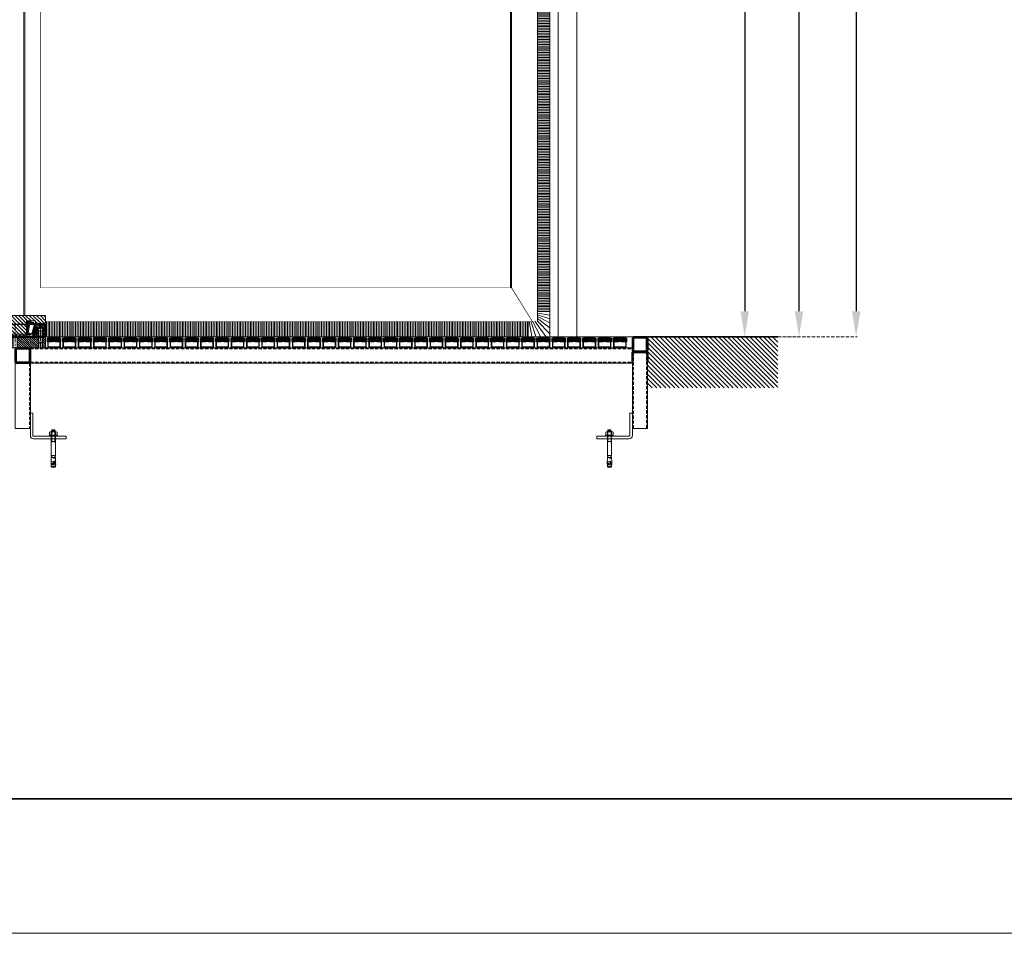
# Model space of a CAD drawing. Units: inches. Extents: x 0 to 11067, y 0 to 7826.
# Drawn here: x 5588 to 7519, y 0 to 1792 of the extents above; entities that cross this region are included whole.
import ezdxf

# ---------------------------------------------------------------- set-up
doc = ezdxf.new("R2010")
doc.units = ezdxf.units.IN
doc.header["$MEASUREMENT"] = 0
doc.set_wipeout_variables(frame=1)
for name, pattern in [('AM_DIN_F_W050x2', [3.125, 2.25, -0.875]), ('AM_DIN_G_W050x2', [6.875, 4.75, -0.875, 0.375, -0.875]), ('AUSGEZOGEN', [2000.1, 2000, -0.1]), ('CENTER', [22, 13, -3, 3, -3]), ('DASHED2', [9.525, 6.35, -3.175]), ('HIDDEN', [9.525, 6.35, -3.175]), ('VERDECKT', [0.375, 0.25, -0.125])]:
    doc.linetypes.add(name, pattern=pattern)
for name, color, linetype in [('-ALU-VERDECKT', 50, 'VERDECKT'), ('-STAHL', 7, 'AUSGEZOGEN'), ('-STAHL-VERDECKT', 255, 'VERDECKT')]:
    doc.layers.add(name, color=color, linetype=linetype)
for name, color, linetype, lineweight in [('1', 2, 'Continuous', 50), ('GEZE 13', 6, 'Continuous', 13), ('GEZE 18', 1, 'Continuous', 18), ('GEZE 25', 7, 'Continuous', 25), ('GEZE 35', 2, 'Continuous', 35), ('GEZE ALU 13', 6, 'Continuous', 13), ('GEZE ALU 18', 1, 'Continuous', 18), ('GEZE ALU 25', 7, 'Continuous', 25), ('GEZE darkgray', 8, 'Continuous', 9), ('GEZE light gray', 9, 'Continuous', 9)]:
    doc.layers.add(name, color=color, linetype=linetype, lineweight=lineweight)
doc.layers.add('GEZE PRINTKADER', color=1, linetype='Continuous', lineweight=18, plot=False)
doc.styles.get("Standard").update_dxf_attribs({"font": 'arial.ttf'})
doc.dimstyles.new('GEZE 25', dxfattribs={"dimtxt": 5, "dimasz": 5, "dimexe": 2, "dimexo": 3, "dimgap": 2, "dimtad": 1, "dimdec": 1, "dimdsep": 46, "dimtxsty": 'Standard', "dimcen": -0.1, "dimclrd": 6, "dimclre": 8, "dimclrt": 7, "dimadec": 0, "dimazin": 0, "dimtfac": 0.03, "dimtdec": 1, "dimtix": 1, "dimtmove": 0, "dimatfit": 0, "dimfxl": 2, "dimtolj": 1, "dimlwd": -1, "dimlwe": 5, "dimarcsym": 0})

# ---------------------------------------------------------------- blocks, each defined once
blk = doc.blocks.new('109107_Distanzscheibe 120x22 vorne')
at = {"layer": 'GEZE darkgray'}
h = blk.add_hatch(dxfattribs=at)
h.set_pattern_fill('ANSI31', color=256, scale=0.984252, style=0)
h.set_pattern_definition([(45, (-545.26, 329.872), (-2.209709, 2.209709), [])])
h.paths.add_polyline_path([(60, 22), (53.375, 22), (53.375, 0), (60, 0)])
h.paths.add_polyline_path([(46.625, 22), (4, 22), (4, 0), (46.625, 0)])
h.paths.add_polyline_path([(-46.625, 22), (-46.625, 0), (-4, 0), (-4, 22)])
h.paths.add_polyline_path([(-53.375, 0), (-53.375, 22), (-60, 22), (-60, 0)])
at = {"layer": 'GEZE 13'}
for p, q in [((-54, 22), (-54, 0)), ((-46, 22), (-46, 0)), ((46, 22), (46, 0)), ((54, 22), (54, 0))]:
    blk.add_line(p, q, dxfattribs=at)
at = {"layer": 'GEZE 13', "linetype": 'CENTER'}
for p, q in [((-50, -2), (-50, 24)), ((0, 24), (0, -2)), ((50, -2), (50, 24))]:
    blk.add_line(p, q, dxfattribs=at)
at = {"layer": 'GEZE 18'}
for p, q in [((-53.375, 22), (-53.375, 0)), ((-46.625, 22), (-46.625, 0)), ((-4, 22), (-4, 0)), ((4, 22), (4, 0)), ((46.625, 22), (46.625, 0)), ((53.375, 22), (53.375, 0))]:
    blk.add_line(p, q, dxfattribs=at)
blk.add_lwpolyline([(-60, 0), (60, 0), (60, 22), (-60, 22)], close=True, dxfattribs=at)
blk = doc.blocks.new('*U235')
at = {"color": 0, "linetype": 'ByBlock', "lineweight": -2, "flags": 128}
blk.add_lwpolyline([(-5, 0), (-5, -44, -0.414214), (-6, -45), (-70, -45), (-70, -50), (-6, -50, 0.414214), (0, -44), (0, 0)], format="xyb", close=True, dxfattribs=at)
blk = doc.blocks.new('109083_Lagerschale unten 120x25mm vorneA92JRD3')
at = {"layer": 'GEZE darkgray'}
h = blk.add_hatch(dxfattribs=at)
h.set_pattern_fill('ANSI31', color=256, scale=20, style=0)
h.set_pattern_definition([(45, (-510.3687, -463.731), (-1.767767, 1.767767), [])])
h.paths.add_polyline_path([(-60, 0), (-54.5, 0), (-54.5, 16), (-57.5, 16), (-57.5, 25), (-60, 25)])
h.paths.add_polyline_path([(-40, 24), (-41, 25), (-42.5, 25), (-42.5, 16), (-45.5, 16), (-45.5, 0), (-35, 0), (-35, 5), (-40, 5)])
h.paths.add_polyline_path([(45.5, 16), (42.5, 16), (42.5, 25), (41, 25), (40, 24), (40, 5), (35, 5), (35, 0), (45.5, 0)])
h.paths.add_polyline_path([(54.5, 0), (60, 0), (60, 25), (57.5, 25), (57.5, 16), (54.5, 16)])
at = {"layer": 'GEZE 13', "linetype": 'CENTER'}
for p, q in [((-50, 25), (-50, 0)), ((0, 25), (0, 0)), ((50, 25), (50, 0))]:
    blk.add_line(p, q, dxfattribs=at)
at = {"layer": 'GEZE 13'}
for points in [[(-42.5, 16), (-57.5, 16), (-57.5, 25), (-42.5, 25)], [(42.5, 16), (57.5, 16), (57.5, 25), (42.5, 25)], [(-45.5, 0), (-54.5, 0), (-54.5, 16), (-45.5, 16)], [(45.5, 0), (54.5, 0), (54.5, 16), (45.5, 16)]]:
    blk.add_lwpolyline(points, close=True, dxfattribs=at)
at = {"layer": 'GEZE 18'}
blk.add_line((-40, 24), (40, 24), dxfattribs=at)
for points in [[(-60, 0), (-54.5, 0), (-54.5, 16), (-57.5, 16), (-57.5, 25), (-60, 25)], [(-45.5, 16), (-45.5, 0), (-35, 0), (-35, 5), (-40, 5), (-40, 24), (-41, 25), (-42.5, 25), (-42.5, 16)], [(45.5, 16), (45.5, 0), (35, 0), (35, 5), (40, 5), (40, 24), (41, 25), (42.5, 25), (42.5, 16)], [(60, 0), (54.5, 0), (54.5, 16), (57.5, 16), (57.5, 25), (60, 25)], [(-35, 0), (35, 0), (35, 5), (-35, 5)]]:
    blk.add_lwpolyline(points, close=True, dxfattribs=at)
blk.add_lwpolyline([(-40, 24), (-40, 5), (40, 5), (40, 24), (41, 25), (-41, 25)], dxfattribs=at)
blk = doc.blocks.new('109976_Kegelrollenlager 33109CY')
at = {"layer": 'GEZE 13'}
for points in [[(-33.1, 1.9), (-32.8, 1.1), (-38.5, 1.1, -0.414214), (-40, 2.6), (-40, 21.3, -0.414214), (-39.7, 21.6), (-38.1, 21.6), (-37.8, 20.5)], [(-26.8, 1.5), (-28.1, 1.5), (-28.1, 0), (-22.5, 0), (-22.5, 25.6, 0.414214), (-24, 27.1), (-31.9, 27.1), (-31.9, 22.1), (-29.2, 22.6), (-25.4, 3.2), (-26.8, 2.8), (-26.8, 1.1), (-22.7, 1.1, 0.414214), (-22.5, 1.3)], [(32, 2), (31.9, 1.8), (31.9, 1.7, -0.345955), (29.7, 0), (22.5, 0), (22.5, 25.6, -0.414214), (24, 27.1), (31.9, 27.1), (31.9, 22.1), (29.2, 22.6), (25.4, 3.2), (26.7, 2.8), (26.7, 1.1), (22.7, 1.1, -0.414214), (22.5, 1.3)], [(31.7, 1.1), (38.5, 1.1, 0.414214), (40, 2.6), (40, 21.3, 0.414214), (39.7, 21.6), (38.1, 21.6), (37.8, 20.5)], [(-28.1, 0), (-29.7, 0, -0.345955), (-31.9, 1.7), (-31.9, 1.8), (-32, 2)], [(-30.5, 2.4), (-30.5, 2.2, 0.403802), (-29.8, 1.5), (-28.1, 1.5)], [(31.9, 1.8), (30.5, 2.2, -0.290104), (29.8, 1.5), (28.1, 1.5), (28.1, 0)]]:
    blk.add_lwpolyline(points, format="xyb", dxfattribs=at)
at = {"layer": 'GEZE 13', "flags": 128}
for points in [[(-36.7, 21.6), (-38.1, 21.6)], [(-35.1, 21.3), (-35.2, 21.5)], [(31.9, 24), (35.4, 24)], [(35.2, 21.5), (36.6, 21.1)], [(38.1, 21.6), (36.7, 21.6)], [(-32.8, 1.1), (-31.7, 1.1)], [(-30.5, 2.2), (-31.9, 1.8)], [(28.1, 1.5), (26.7, 1.5)], [(30.5, 2.4), (30.5, 2.2)], [(33.1, 1.9), (32.8, 1.1)]]:
    blk.add_lwpolyline(points, dxfattribs=at)
at = {"layer": 'GEZE 13'}
for points in [[(-32.9, 1.8, -0.405838), (-33.1, 2), (-37.8, 20.4, -0.413521), (-37.7, 20.7, -0.003624), (-35.7, 21.2), (-33.5, 21.7), (-31.3, 22.2, -0.003624), (-29.4, 22.5, -0.237629), (-29.1, 22.4), (-25.5, 3.7, -0.4056), (-25.7, 3.5)], [(25.7, 3.5, -0.405838), (25.5, 3.7), (29.1, 22.4, -0.413521), (29.4, 22.5, -0.003624), (31.3, 22.2), (33.5, 21.7), (35.7, 21.2, -0.003624), (37.7, 20.7, -0.237629), (37.8, 20.4), (33.1, 2, -0.405599), (32.9, 1.8)]]:
    blk.add_lwpolyline(points, format="xyb", close=True, dxfattribs=at)
for points in [[(-35.5, 24), (-37, 23.9), (-36.8, 21.6), (-36.6, 21.1)], [(-31.9, 24), (-35.5, 24), (-35.3, 21.8), (-35.2, 21.5), (-36.6, 21.1), (-36.6, 21)], [(35.1, 21.3), (35.2, 21.5), (35.3, 21.8), (35.5, 24), (37, 23.9), (36.8, 21.6), (36.6, 21.1), (36.6, 21)]]:
    blk.add_lwpolyline(points, dxfattribs=at)
at = {"layer": 'GEZE darkgray', "flags": 128}
for points in [[(-40, 19.9), (-36.9, 16.8)], [(-39.9, 21.5), (-37.5, 19)], [(-38.3, 21.6), (-38, 21.3)], [(-36.9, 23.1), (-35.2, 21.5)], [(-35.9, 24), (-35.4, 23.5)], [(-31.9, 26.7), (-22.5, 17.3)], [(-31.9, 24.8), (-29.7, 22.5)], [(-31.9, 22.9), (-31.3, 22.2)], [(-30.4, 27.1), (-22.5, 19.2)], [(-29, 21.9), (-22.5, 15.4)], [(-28.6, 19.5), (-22.5, 13.5)], [(-28.5, 27.1), (-22.5, 21.1)], [(-26.5, 27.1), (-22.5, 23)], [(-24.6, 27.1), (-22.5, 24.9)], [(22.5, 25.8), (28.6, 19.7)], [(22.5, 24), (28.3, 18.1)], [(22.5, 22), (28, 16.5)], [(22.5, 20.1), (27.7, 14.9)], [(23.4, 26.9), (28.9, 21.4)], [(25.1, 27.1), (29.6, 22.6)], [(27, 27.1), (31.9, 22.2)], [(28.9, 27.1), (31.9, 24.1)], [(30.9, 27.1), (31.9, 26)], [(35.3, 22.4), (36.6, 21.1)], [(35.6, 24), (36.8, 22.7)], [(37.6, 19.7), (40, 17.4)], [(38, 21.1), (40, 19.1)], [(39.2, 21.6), (40, 20.7)], [(-40, 18.2), (-36.3, 14.5)], [(-40, 16.5), (-35.7, 12.2)], [(-40, 14.8), (-35.1, 10)], [(-40, 13.2), (-34.6, 7.7)], [(-40, 11.5), (-34, 5.5)], [(-40, 9.8), (-33.4, 3.2)], [(-40, 8.1), (-33, 1.1)], [(-40, 6.4), (-34.7, 1.1)], [(-40, 4.7), (-36.3, 1.1)], [(-40, 3.1), (-38, 1.1)], [(-31.9, 1.7), (-30.3, 0.1)], [(-30.6, 2.2), (-30.5, 2.1)], [(-29.9, 1.5), (-28.4, 0)], [(-28.1, 17.2), (-22.5, 11.6)], [(-27.7, 14.8), (-22.5, 9.6)], [(-27.2, 12.4), (-22.5, 7.7)], [(-26.8, 2.4), (-25.4, 1.1)], [(-26.7, 10), (-22.5, 5.8)], [(-26.3, 7.7), (-22.5, 3.9)], [(-25.8, 5.3), (-22.5, 2)], [(-25.6, 3.2), (-23.5, 1.1)], [(22.5, 18.2), (27.4, 13.3)], [(22.5, 16.3), (27.1, 11.7)], [(22.5, 14.4), (26.7, 10.1)], [(22.5, 12.5), (26.4, 8.5)], [(22.5, 10.6), (26.1, 6.9)], [(22.5, 8.6), (25.8, 5.3)], [(22.5, 6.7), (25.5, 3.7)], [(22.5, 4.8), (26.2, 1.1)], [(22.5, 2.9), (24.3, 1.1)], [(26.3, 3), (26.7, 2.5)], [(28.1, 0.3), (28.4, 0)], [(28.7, 1.5), (30.2, 0)], [(30.3, 1.8), (31.4, 0.7)], [(33.2, 2.3), (34.4, 1.1)], [(33.5, 3.6), (36.1, 1.1)], [(33.9, 5), (37.8, 1.1)], [(34.2, 6.3), (39.3, 1.3)], [(34.5, 7.7), (40, 2.3)], [(34.9, 9), (40, 3.9)], [(35.2, 10.4), (40, 5.6)], [(35.6, 11.7), (40, 7.3)], [(35.9, 13), (40, 9)], [(36.3, 14.4), (40, 10.6)], [(36.6, 15.7), (40, 12.3)], [(36.9, 17.1), (40, 14)], [(37.3, 18.4), (40, 15.7)]]:
    blk.add_lwpolyline(points, dxfattribs=at)
blk = doc.blocks.new('Schmiernippel')
at = {"layer": 'GEZE darkgray'}
blk.add_lwpolyline([(-10, -3), (0, -3), (0, 3), (-10, 3)], close=True, dxfattribs=at)
at = {"layer": 'GEZE darkgray', "linetype": 'VERDECKT'}
blk.add_lwpolyline([(-10, -2.4), (0, -2.4), (0, 2.4), (-10, 2.4)], close=True, dxfattribs=at)
at = {"layer": 'GEZE darkgray'}
for points in [[(0.4, 2, -0.3536), (0.4, 4), (2.6, 4)], [(2.6, -4), (0.4, -4, -0.3536), (0.4, -2, -0.1768), (0.4, 2), (2.6, 2)]]:
    blk.add_lwpolyline(points, format="xyb", dxfattribs=at)
blk.add_lwpolyline([(2.6, 2, 0.3536), (2.6, 4, 0.243604), (6, 2.7), (6, -2.7, 0.243604), (2.6, -4, 0.3536), (2.6, -2, 0.1768)], format="xyb", close=True, dxfattribs=at)
at = {"layer": 'GEZE darkgray', "flags": 128}
blk.add_lwpolyline([(3, 3), (3, -3)], dxfattribs=at)
at = {"layer": 'GEZE darkgray'}
blk.add_lwpolyline([(2.6, -2), (0.4, -2)], dxfattribs=at)
blk = doc.blocks.new('Lagerwelle unten TSA 325')
at = {"layer": 'GEZE ALU 13', "linetype": 'CENTER'}
for p, q in [((-34.2, -7.5), (-62.1, -7.5)), ((-34.2, -7.4), (-34.2, -11))]:
    blk.add_line(p, q, dxfattribs=at)
at = {"layer": 'GEZE ALU 13'}
for p, q in [((-60.2, -4.5), (-49.8, -4.5)), ((-60.2, -4.5), (-59.7, -5)), ((-49.8, -5), (-60.2, -5)), ((-60.2, -5), (-60.2, -7.5)), ((-60.2, -7.5), (-60.2, -10)), ((-49.8, -10), (-60.2, -10)), ((-60.2, -10.5), (-49.8, -10.5)), ((-49.8, -5), (-49.8, -4.5)), ((-37.2, -5), (-49.8, -5)), ((-49.8, -5), (-49.8, -7.5)), ((-49.8, -7.5), (-49.8, -10)), ((-49.8, -10), (-49.8, -10.5)), ((-37.2, -10), (-49.8, -10)), ((-34.2, -2.7), (-37.2, -4.5)), ((-37.2, -4.5), (-32.7, -4.5)), ((-37.2, -4.5), (-37.2, -5)), ((-37.2, -10), (-37.2, -11)), ((-37.2, -11), (-31.2, -11)), ((-34.2, -2.7), (-31.2, -4.5)), ((-32.7, -4.5), (-31.2, -4.5)), ((-31.2, -4.5), (-31.2, -5)), ((-31.2, -4.8), (-31, -5)), ((-31.2, -5), (-29.8, -5)), ((-31.2, -10), (-31.2, -11)), ((-31.2, -10), (-29.8, -10)), ((-29.8, -5), (-29.8, -10)), ((-28.4, -7.5), (-29.8, -5)), ((-28.4, -7.5), (-29.8, -10))]:
    blk.add_line(p, q, dxfattribs=at)
for points in [[(-37.2, -5), (-37.2, -5), (-37.2, -5), (-37.1, -5.1), (-37.1, -5.1), (-37, -5.3), (-36.9, -5.4), (-36.6, -5.7), (-36.4, -6), (-36.2, -6.3), (-36.1, -6.6), (-36, -6.8), (-35.9, -7.2), (-35.9, -7.5), (-35.9, -7.8), (-36, -8.2), (-36.1, -8.4), (-36.2, -8.7), (-36.4, -9), (-36.6, -9.3), (-36.9, -9.6), (-37, -9.7), (-37.1, -9.9), (-37.1, -9.9), (-37.2, -10), (-37.2, -10), (-37.2, -10)], [(-31.2, -10), (-31.2, -10), (-31.2, -10), (-31.3, -9.9), (-31.3, -9.9), (-31.4, -9.7), (-31.5, -9.6), (-31.8, -9.3), (-32, -9), (-32.2, -8.7), (-32.3, -8.4), (-32.4, -8.2), (-32.5, -7.8), (-32.5, -7.5), (-32.5, -7.2), (-32.4, -6.8), (-32.3, -6.6), (-32.2, -6.3), (-32, -6), (-31.8, -5.7), (-31.5, -5.4), (-31.4, -5.3), (-31.3, -5.1), (-31.3, -5.1), (-31.2, -5), (-31.2, -5), (-31.2, -5)]]:
    blk.add_spline(points, degree=3, dxfattribs=at)
at = {"layer": 'GEZE ALU 18'}
for p, q in [((-60.2, -5), (-60.2, 0)), ((59.8, 0), (-60.2, 0)), ((59.8, -16), (59.8, 0)), ((-60.2, -16), (-60.2, -10)), ((-60.2, -16), (-40.2, -16)), ((-37.2, -11), (-40.2, -11)), ((-40.2, -11), (-40.2, -16)), ((-40.2, -16), (-22.7, -16)), ((-22.7, -11), (-31.2, -11)), ((-22.7, -11), (-22.7, -35.9)), ((22.3, -11), (22.3, -35.9)), ((39.8, -11), (22.3, -11)), ((22.3, -16), (39.8, -16)), ((39.8, -11), (39.8, -16)), ((39.8, -16), (59.8, -16)), ((-20.7, -40), (-21.2, -39.5)), ((-20.7, -40), (20.3, -40)), ((20.3, -40), (20.8, -39.5))]:
    blk.add_line(p, q, dxfattribs=at)
for centre, start, end in [((-17.7, -35.9), 180, 225), ((17.3, -35.9), 315, 0)]:
    blk.add_arc(centre, 5, start, end, dxfattribs=at)
at = {"layer": 'GEZE darkgray'}
for p, q in [((-57.2, 0), (-52.2, -5)), ((-50.2, 0), (-45.2, -5)), ((-43.1, 0), (-38.1, -5)), ((-36, 0), (-32, -4)), ((-29, 0), (11, -40)), ((-21.9, 0), (18.1, -40)), ((-14.8, 0), (22.2, -37)), ((-7.7, 0), (22.3, -30)), ((-0.7, 0), (22.3, -23)), ((6.4, 0), (22.3, -15.9)), ((13.5, 0), (24.5, -11)), ((20.5, 0), (31.5, -11)), ((27.6, 0), (38.6, -11)), ((34.7, 0), (50.7, -16)), ((41.8, 0), (57.8, -16)), ((48.8, 0), (59.8, -11)), ((55.9, 0), (59.8, -3.9)), ((-60.2, -11.6), (-55.4, -16)), ((-54.3, -10), (-48.3, -16)), ((-47.2, -10), (-41.2, -16)), ((-40.2, -10), (-39.2, -11)), ((-28.4, -7.6), (-25, -11)), ((-22.7, -13.3), (-20.4, -15.7)), ((-20.4, -15.7), (4, -40)), ((39.8, -12.2), (43.6, -16)), ((-22.7, -20.4), (-3.1, -40)), ((-22.7, -27.5), (-10.2, -40)), ((-22.7, -34.5), (-17.2, -40))]:
    blk.add_line(p, q, dxfattribs=at)
at = {"layer": '-ALU-VERDECKT', "rotation": 180}
blk.add_blockref('Schmiernippel', (-60.2, -7.5), dxfattribs=at)
blk = doc.blocks.new('Matte Emco 22mm')
at = {"layer": 'GEZE darkgray'}
h = blk.add_hatch(dxfattribs=at)
h.set_pattern_fill('ANSI37', color=256, scale=0.5, style=0)
h.set_pattern_definition([(45, (-2766.5, -1978), (-1.122532, 1.122532), []), (135, (-2766.5, -1978), (-1.122532, -1.122532), [])])
h.paths.add_polyline_path([(12.5, 13), (-12.5, 13), (-12.5, 18), (-10.5, 18), (-10.5, 22), (10.5, 22), (10.5, 18), (12.5, 18)])
h = blk.add_hatch(dxfattribs=at)
h.set_pattern_fill('ANSI37', color=256, scale=0.25, style=0)
h.set_pattern_definition([(45, (-2730.3218, -1793.4641), (-0.561266, 0.561266), []), (135, (-2730.3218, -1793.4641), (-0.561266, -0.561266), [])])
h.paths.add_polyline_path([(11.5, 0), (11.5, 1), (-11.5, 1), (-11.5, 0)])
at = {"layer": 'GEZE ALU 13'}
blk.add_lwpolyline([(11.5, 12), (11.5, 2), (-11.5, 2), (-11.5, 12), (-3, 12), (-3, 13), (-12.5, 13), (-12.5, 18), (-10.5, 18), (-10.5, 19), (-13.5, 19), (-13.5, 12), (-12.5, 12), (-12.5, 1), (12.5, 1), (12.5, 12), (13.5, 12), (13.5, 19), (10.5, 19), (10.5, 18), (12.5, 18), (12.5, 13), (3, 13), (3, 12)], close=True, dxfattribs=at)
at = {"layer": 'GEZE darkgray'}
blk.add_lwpolyline([(12.5, 13), (-12.5, 13), (-12.5, 18), (-10.5, 18), (-10.5, 22), (10.5, 22), (10.5, 18), (12.5, 18), (12.5, 13), (12.5, 13)], dxfattribs=at)
blk.add_lwpolyline([(-11.5, 0), (11.5, 0), (11.5, 1), (-11.5, 1)], close=True, dxfattribs=at)
blk = doc.blocks.new('Revo PRIME 2500 mm vloerring')
at = {"layer": 'GEZE darkgray', "linetype": 'ByBlock', "lineweight": -2}
h = blk.add_hatch(dxfattribs=at)
h.set_pattern_fill('ANSI31', color=256, scale=20, style=0)
h.set_pattern_definition([(45, (-288.9986, 0), (-1.76776695, 1.76776695), [])])
h.paths.add_polyline_path([(11811.4, -9319.1), (11789.4, -9319.1, -0.414214), (11785.4, -9315.1), (11785.4, -9293.1, -0.414214), (11789.4, -9289.1), (11811.4, -9289.1, -0.414214), (11815.4, -9293.1), (11815.4, -9315.1, -0.414214)])
h.paths.add_polyline_path([(11811.4, -9317.1), (11789.4, -9317.1, -0.414214), (11787.4, -9315.1), (11787.4, -9293.1, -0.414214), (11789.4, -9291.1), (11811.4, -9291.1, -0.414214), (11813.4, -9293.1), (11813.4, -9315.1, -0.414214)])
h = blk.add_hatch(dxfattribs=at)
h.set_pattern_fill('ANSI31', color=256, scale=20, angle=90, style=0)
h.paths.add_polyline_path([(10600.4, -9341.1), (10578.4, -9341.1, -0.414214), (10574.4, -9337.1), (10574.4, -9315.1, -0.414214), (10578.4, -9311.1), (10600.4, -9311.1, -0.414214), (10604.4, -9315.1), (10604.4, -9337.1, -0.414214)])
h.paths.add_polyline_path([(10600.4, -9339.1), (10578.4, -9339.1, -0.414214), (10576.4, -9337.1), (10576.4, -9315.1, -0.414214), (10578.4, -9313.1), (10600.4, -9313.1, -0.414214), (10602.4, -9315.1), (10602.4, -9337.1, -0.414214)])
at = {"layer": '1', "color": 1, "linetype": 'Continuous'}
for p, q in [((10609.4, -9289.1), (10539.4, -9289.1)), ((10609.4, -9289.1), (10539.4, -9289.1)), ((10609.4, -9289.1), (10539.4, -9289.1)), ((10609.4, -9289.1), (10539.4, -9289.1)), ((10609.4, -9289.1), (10539.4, -9289.1)), ((10609.4, -9289.1), (10539.4, -9289.1)), ((10539.4, -9289.1), (10634.4, -9289.1)), ((10634.4, -9289.1), (10609.4, -9289.1)), ((10634.4, -9289.1), (10609.4, -9289.1)), ((10634.4, -9289.1), (10609.4, -9289.1)), ((10634.4, -9289.1), (10609.4, -9289.1)), ((10634.4, -9289.1), (10609.4, -9289.1)), ((10634.4, -9289.1), (10609.4, -9289.1)), ((11815.4, -9315.6), (11815.4, -9294.1)), ((11785.4, -9313.1), (11785.4, -9311.1)), ((11785.4, -9319.1), (11785.4, -9339.1)), ((11788.9, -9319.1), (11811.9, -9319.1)), ((11815.4, -9319.1), (11815.4, -9339.1)), ((11785.4, -9339.1), (11785.4, -9341.1))]:
    blk.add_line(p, q, dxfattribs=at)
at = {"layer": 'GEZE 13', "linetype": 'Continuous'}
blk.add_line((11788.9, -9289.1), (10634.4, -9289.1), dxfattribs=at)
at = {"layer": 'GEZE 13', "linetype": 'ByBlock'}
for p, q in [((10641.4, -9482.5), (10657.4, -9482.5)), ((10641.4, -9482.5), (10641.4, -9484.1)), ((10641.4, -9484.1), (10657.4, -9484.1)), ((10643.6, -9475.7), (10642.1, -9476.1)), ((10642.1, -9476.1), (10642.1, -9482)), ((10642.1, -9482), (10643.6, -9482.5)), ((10643.6, -9475.7), (10655.2, -9475.7)), ((10643.6, -9482.5), (10655.2, -9482.5)), ((10645.4, -9475), (10646.6, -9473.9)), ((10645.4, -9524), (10645.4, -9475)), ((10645.4, -9475), (10653.4, -9475)), ((10645.4, -9486.4), (10645.4, -9484.1)), ((10645.7, -9476.1), (10645.7, -9482)), ((10647, -9471.6), (10646.5, -9472.1)), ((10652.3, -9472.1), (10646.5, -9472.1)), ((10646.5, -9472.1), (10646.5, -9473.9)), ((10646.6, -9473.9), (10652.3, -9473.9)), ((10647, -9471.6), (10651.8, -9471.6)), ((10652.3, -9472.1), (10651.8, -9471.6)), ((10652.3, -9472.1), (10652.3, -9473.9)), ((10653.4, -9475), (10652.3, -9473.9)), ((10653.1, -9476.1), (10653.1, -9482)), ((10653.4, -9524), (10653.4, -9475)), ((10653.4, -9486.4), (10653.4, -9484.1)), ((10655.2, -9475.7), (10656.8, -9476.1)), ((10656.8, -9482), (10655.2, -9482.5)), ((10656.8, -9476.1), (10656.8, -9482)), ((10657.4, -9482.5), (10657.4, -9484.1)), ((11732.4, -9482.5), (11748.4, -9482.5)), ((11732.4, -9482.5), (11732.4, -9484.1)), ((11732.4, -9484.1), (11748.4, -9484.1)), ((11734.6, -9475.7), (11733.1, -9476.1)), ((11733.1, -9476.1), (11733.1, -9482)), ((11733.1, -9482), (11734.6, -9482.5)), ((11734.6, -9475.7), (11746.2, -9475.7)), ((11734.6, -9482.5), (11746.2, -9482.5)), ((11736.4, -9475), (11737.6, -9473.9)), ((11736.4, -9524), (11736.4, -9475)), ((11736.4, -9475), (11744.4, -9475)), ((11736.4, -9486.4), (11736.4, -9484.1)), ((11736.7, -9476.1), (11736.7, -9482)), ((11738, -9471.6), (11737.5, -9472.1)), ((11743.3, -9472.1), (11737.5, -9472.1)), ((11737.5, -9472.1), (11737.5, -9473.9)), ((11737.6, -9473.9), (11743.3, -9473.9)), ((11738, -9471.6), (11742.8, -9471.6)), ((11743.3, -9472.1), (11742.8, -9471.6)), ((11743.3, -9472.1), (11743.3, -9473.9)), ((11744.4, -9475), (11743.3, -9473.9)), ((11744.1, -9476.1), (11744.1, -9482)), ((11744.4, -9524), (11744.4, -9475)), ((11744.4, -9486.4), (11744.4, -9484.1)), ((11746.2, -9475.7), (11747.8, -9476.1)), ((11747.8, -9482), (11746.2, -9482.5)), ((11747.8, -9476.1), (11747.8, -9482)), ((11748.4, -9482.5), (11748.4, -9484.1)), ((10653.4, -9494.6), (10645.4, -9494.6)), ((11744.4, -9494.6), (11736.4, -9494.6)), ((10645.4, -9522), (10653.4, -9522)), ((10646.4, -9526.1), (10646.4, -9522.3)), ((10652.4, -9526.1), (10652.4, -9522.3)), ((11736.4, -9522), (11744.4, -9522)), ((11737.4, -9526.1), (11737.4, -9522.3)), ((11743.4, -9526.1), (11743.4, -9522.3)), ((10644.9, -9536.1), (10645.5, -9526.1)), ((10645.1, -9538.6), (10645.4, -9539.3)), ((10645.4, -9539.3), (10645.9, -9539.9)), ((10645.4, -9543.4), (10645.4, -9539.3)), ((10645.4, -9540.4), (10653.4, -9540.4)), ((10653.4, -9526.1), (10645.5, -9526.1)), ((10648.5, -9538), (10645.8, -9537.8)), ((10645.9, -9539.9), (10646.5, -9540.2)), ((10646.2, -9534.6), (10646.9, -9533.8)), ((10646.8, -9535.3), (10646.2, -9534.6)), ((10646.5, -9540.2), (10647.3, -9540.3)), ((10647.5, -9534.6), (10646.8, -9535.3)), ((10646.9, -9533.8), (10647.5, -9534.6)), ((10647.3, -9540.3), (10648.5, -9540.1)), ((10648.5, -9540.1), (10649.3, -9539.3)), ((10649.3, -9539.3), (10649.6, -9538.1)), ((10649.6, -9538.1), (10650, -9537)), ((10650, -9537), (10650.1, -9533.9)), ((10650.4, -9527.4), (10650.4, -9526.1)), ((10651.3, -9527.4), (10651.3, -9526.1)), ((10651.3, -9526.1), (10653.4, -9526.1)), ((10651.7, -9536.8), (10651.6, -9533.8)), ((10652, -9537.7), (10651.7, -9536.8)), ((10652.3, -9538.7), (10652, -9537.7)), ((10652.7, -9539.6), (10652.3, -9538.7)), ((10653.4, -9540.2), (10652.7, -9539.6)), ((10653.8, -9533.6), (10653.4, -9526.1)), ((10653.4, -9537.8), (10654, -9537.7)), ((10653.4, -9537.8), (10654.4, -9537.7)), ((10653.4, -9543.4), (10653.4, -9540.2)), ((10653.4, -9540.2), (10654.1, -9540.2)), ((10653.9, -9535.2), (10654.1, -9533.7)), ((10653.9, -9533.7), (10654.1, -9533.7)), ((10654, -9537.7), (10653.9, -9535.3)), ((10654, -9538.5), (10654.4, -9537.7)), ((10654, -9537.7), (10654.4, -9537.7)), ((10654.1, -9540.2), (10654, -9538.5)), ((11735.9, -9536.1), (11736.5, -9526.1)), ((11736.1, -9538.6), (11736.4, -9539.3)), ((11736.4, -9539.3), (11736.9, -9539.9)), ((11736.4, -9543.4), (11736.4, -9539.3)), ((11736.4, -9540.4), (11744.4, -9540.4)), ((11744.4, -9526.1), (11736.5, -9526.1)), ((11739.5, -9538), (11736.8, -9537.8)), ((11736.9, -9539.9), (11737.5, -9540.2)), ((11737.2, -9534.6), (11737.9, -9533.8)), ((11737.8, -9535.3), (11737.2, -9534.6)), ((11737.5, -9540.2), (11738.3, -9540.3)), ((11738.5, -9534.6), (11737.8, -9535.3)), ((11737.9, -9533.8), (11738.5, -9534.6)), ((11738.3, -9540.3), (11739.5, -9540.1)), ((11739.5, -9540.1), (11740.3, -9539.3)), ((11740.3, -9539.3), (11740.6, -9538.1)), ((11740.6, -9538.1), (11741, -9537)), ((11741, -9537), (11741.1, -9533.9)), ((11741.4, -9527.4), (11741.4, -9526.1)), ((11742.3, -9527.4), (11742.3, -9526.1)), ((11742.3, -9526.1), (11744.4, -9526.1)), ((11742.7, -9536.8), (11742.6, -9533.8)), ((11743, -9537.7), (11742.7, -9536.8)), ((11743.3, -9538.7), (11743, -9537.7)), ((11743.7, -9539.6), (11743.3, -9538.7)), ((11744.4, -9540.2), (11743.7, -9539.6)), ((11744.8, -9533.6), (11744.4, -9526.1)), ((11744.4, -9537.8), (11745, -9537.7)), ((11744.4, -9537.8), (11745.4, -9537.7)), ((11744.4, -9543.4), (11744.4, -9540.2)), ((11744.4, -9540.2), (11745.1, -9540.2)), ((11744.9, -9535.2), (11745.1, -9533.7)), ((11744.9, -9533.7), (11745.1, -9533.7)), ((11745, -9537.7), (11744.9, -9535.3)), ((11745, -9538.5), (11745.4, -9537.7)), ((11745, -9537.7), (11745.4, -9537.7)), ((11745.1, -9540.2), (11745, -9538.5)), ((10653.4, -9543.4), (10645.4, -9543.4)), ((10646.6, -9544.6), (10645.4, -9543.4)), ((10652.2, -9544.6), (10646.6, -9544.6)), ((10653.4, -9543.4), (10652.2, -9544.6)), ((11744.4, -9543.4), (11736.4, -9543.4)), ((11737.6, -9544.6), (11736.4, -9543.4)), ((11743.2, -9544.6), (11737.6, -9544.6)), ((11744.4, -9543.4), (11743.2, -9544.6))]:
    blk.add_line(p, q, dxfattribs=at)
at = {"layer": 'GEZE 13'}
for p, q in [((10646.2, -9474.2), (10646.2, -9496.6)), ((10652.6, -9474.2), (10652.6, -9496.6)), ((11737.2, -9474.2), (11737.2, -9496.6)), ((11743.6, -9474.2), (11743.6, -9496.6))]:
    blk.add_line(p, q, dxfattribs=at)
at = {"layer": 'GEZE 13', "linetype": 'ByBlock'}
for points in [[(10642.1, -9476.1, -0.123662), (10645.7, -9476.1)], [(10645.7, -9482, -0.123662), (10642.1, -9482)], [(10645.7, -9476.1, -0.061831), (10653.1, -9476.1)], [(10653.1, -9482, -0.061831), (10645.7, -9482)], [(10653.1, -9476.1, -0.123662), (10656.8, -9476.1)], [(10656.8, -9482, -0.123662), (10653.1, -9482)], [(11733.1, -9476.1, -0.123662), (11736.7, -9476.1)], [(11736.7, -9482, -0.123662), (11733.1, -9482)], [(11736.7, -9476.1, -0.061831), (11744.1, -9476.1)], [(11744.1, -9482, -0.061831), (11736.7, -9482)], [(11744.1, -9476.1, -0.123662), (11747.8, -9476.1)], [(11747.8, -9482, -0.123662), (11744.1, -9482)]]:
    blk.add_lwpolyline(points, format="xyb", dxfattribs=at)
for centre, radius, start, end in [((10646.1, -9522.3), 0.307, 360, 90), ((10652.7, -9522.3), 0.307, 90, 180), ((11737.1, -9522.3), 0.307, 360, 90), ((11743.7, -9522.3), 0.307, 90, 180), ((10654.9, -9536.6), 10, 177, 191.2993), ((10647.2, -9536.9), 1.64, 212.033, 321.967), ((10646.7, -9546.1), 8.38, 77.798, 96.202), ((10650.9, -9534), 0.756, 17.8518, 173.8747), ((10650.9, -9527.3), 0.495, 188.598, 351.4021), ((10656.6, -9535.4), 4.02, 216.6493, 229.7369), ((10653.9, -9533.6), 0.101, 182.6498, 262.6498), ((10658.8, -9534.2), 5.09, 173.7924, 191.5073), ((10654, -9535.3), 0.101, 115.9098, 182.6498), ((11745.9, -9536.6), 10, 177, 191.2993), ((11738.2, -9536.9), 1.64, 212.033, 321.967), ((11737.7, -9546.1), 8.38, 77.798, 96.202), ((11741.9, -9534), 0.756, 17.8518, 173.8747), ((11741.9, -9527.3), 0.495, 188.598, 351.4021), ((11747.6, -9535.4), 4.02, 216.6493, 229.7369), ((11744.9, -9533.6), 0.101, 182.6498, 262.6498), ((11749.8, -9534.2), 5.09, 173.7924, 191.5073), ((11745, -9535.3), 0.101, 115.9098, 182.6498)]:
    blk.add_arc(centre, radius, start, end, dxfattribs=at)
at = {"layer": 'GEZE 18'}
for p, q in [((10604.4, -9311.1), (11785.4, -9311.1)), ((10604.4, -9341.1), (11785.4, -9341.1))]:
    blk.add_line(p, q, dxfattribs=at)
at = {"layer": 'GEZE 18', "linetype": 'DASHED2'}
for p, q in [((10604.4, -9313.1), (11785.4, -9313.1)), ((10604.4, -9339.1), (11785.4, -9339.1))]:
    blk.add_line(p, q, dxfattribs=at)
at = {"layer": 'GEZE 18', "linetype": 'ByBlock', "lineweight": -2, "flags": 128}
for points in [[(11811.4, -9319.1), (11789.4, -9319.1, -0.414214), (11785.4, -9315.1), (11785.4, -9293.1, -0.414214), (11789.4, -9289.1), (11811.4, -9289.1, -0.414214), (11815.4, -9293.1), (11815.4, -9315.1, -0.414214)], [(11811.4, -9317.1), (11789.4, -9317.1, -0.414214), (11787.4, -9315.1), (11787.4, -9293.1, -0.414214), (11789.4, -9291.1), (11811.4, -9291.1, -0.414214), (11813.4, -9293.1), (11813.4, -9315.1, -0.414214)], [(10600.4, -9341.1), (10578.4, -9341.1, -0.414214), (10574.4, -9337.1), (10574.4, -9315.1, -0.414214), (10578.4, -9311.1), (10600.4, -9311.1, -0.414214), (10604.4, -9315.1), (10604.4, -9337.1, -0.414214)], [(10600.4, -9339.1), (10578.4, -9339.1, -0.414214), (10576.4, -9337.1), (10576.4, -9315.1, -0.414214), (10578.4, -9313.1), (10600.4, -9313.1, -0.414214), (10602.4, -9315.1), (10602.4, -9337.1, -0.414214)]]:
    blk.add_lwpolyline(points, format="xyb", close=True, dxfattribs=at)
at = {"layer": 'GEZE 18'}
for points in [[(11815.4, -9319.1), (11815.4, -9469.1), (11785.4, -9469.1), (11785.4, -9319.1)], [(10604.4, -9341.1), (10604.4, -9469.3), (10574.4, -9469.3), (10574.4, -9341.1)]]:
    blk.add_lwpolyline(points, close=True, dxfattribs=at)
at = {"layer": 'GEZE 18', "linetype": 'DASHED2'}
blk.add_lwpolyline([(11813.4, -9319.1), (11813.4, -9469.1), (11787.4, -9469.1), (11787.4, -9319.1)], close=True, dxfattribs=at)
blk.add_lwpolyline([(10602.4, -9341.1), (10602.4, -9469.3)], dxfattribs=at)
at = {"layer": 'GEZE darkgray'}
for p, q in [((10617, -9271.1), (10617, -9273.1)), ((10622.9, -9271.1), (10617, -9271.1)), ((10617.9, -9266.9), (10617.9, -9271.1)), ((10617.9, -9271.1), (10620.4, -9271.1)), ((10618.7, -9266.1), (10630.1, -9266.1)), ((10620.4, -9271.1), (10622.9, -9271.1)), ((10620.4, -9271.1), (10620.4, -9273.1)), ((10622.4, -9271.1), (10622.4, -9272.6)), ((10622.9, -9271.1), (10623.7, -9271.1)), ((10624, -9273.1), (10622.9, -9271.1)), ((10623.7, -9271.1), (10628.4, -9271.1)), ((10631.8, -9271.1), (10623.7, -9271.1)), ((10624.8, -9273.1), (10623.7, -9271.1)), ((10626.4, -9271.1), (10626.4, -9272.6)), ((10628.4, -9271.1), (10628.4, -9273.1)), ((10628.4, -9271.1), (10630.9, -9271.1)), ((10630.9, -9266.9), (10630.9, -9271.1)), ((10631.8, -9273.1), (10631.8, -9271.1)), ((10624, -9273.1), (10617, -9273.1)), ((10620.4, -9273.1), (10620.4, -9276.5)), ((10621.2, -9277.3), (10620.4, -9276.5)), ((10620.4, -9276.5), (10620.4, -9277.3)), ((10628.4, -9277.3), (10620.4, -9277.3)), ((10620.4, -9277.3), (10620.4, -9300.3)), ((10621.2, -9301.1), (10621.2, -9277.3)), ((10623.7, -9272.6), (10622.4, -9272.6)), ((10622.4, -9272.6), (10623.3, -9273.1)), ((10626.4, -9272.6), (10624.5, -9272.6)), ((10631.8, -9273.1), (10624.8, -9273.1)), ((10626.4, -9272.6), (10625.5, -9273.1)), ((10627.6, -9277.3), (10628.4, -9276.5)), ((10627.6, -9301.1), (10627.6, -9277.3)), ((10628.4, -9273.1), (10628.4, -9276.5)), ((10628.4, -9276.5), (10628.4, -9277.3)), ((10628.4, -9277.3), (10628.4, -9300.3)), ((10620.4, -9300.3), (10621.2, -9301.1)), ((10628.4, -9300.3), (10620.4, -9300.3)), ((10627.6, -9301.1), (10621.2, -9301.1)), ((10628.4, -9300.3), (10627.6, -9301.1))]:
    blk.add_line(p, q, dxfattribs=at)
at = {"layer": 'GEZE darkgray', "linetype": 'AM_DIN_F_W050x2'}
for p, q in [((10620.9, -9266.1), (10620.9, -9269.1)), ((10620.9, -9269.1), (10622.4, -9269.9)), ((10626.4, -9269.9), (10622.4, -9269.9)), ((10622.4, -9269.9), (10622.4, -9271.1)), ((10622.7, -9266.1), (10622.7, -9269.1)), ((10626.1, -9266.1), (10626.1, -9269.1)), ((10627.9, -9269.1), (10626.4, -9269.9)), ((10626.4, -9269.9), (10626.4, -9271.1)), ((10627.9, -9266.1), (10627.9, -9269.1)), ((10623.3, -9273.1), (10624.4, -9273.7)), ((10624.5, -9272.6), (10623.7, -9272.6)), ((10625.5, -9273.1), (10624.4, -9273.7))]:
    blk.add_line(p, q, dxfattribs=at)
at = {"layer": 'GEZE darkgray', "linetype": 'AM_DIN_G_W050x2'}
blk.add_line((10624.4, -9304.1), (10624.4, -9263.1), dxfattribs=at)
at = {"layer": 'GEZE darkgray'}
for centre, start, end in [((10618.7, -9266.9), 90, 180), ((10630.1, -9266.9), 0, 90)]:
    blk.add_arc(centre, 0.8, start, end, dxfattribs=at)
at = {"layer": 'GEZE darkgray', "linetype": 'AM_DIN_F_W050x2'}
for centre, radius, start, end in [((10621.8, -9267.9), 1.41, 232.1211, 307.8789), ((10624.4, -9264.2), 5.2, 250.5288, 289.4712), ((10627, -9267.9), 1.41, 232.1211, 307.8789)]:
    blk.add_arc(centre, radius, start, end, dxfattribs=at)
at = {"layer": '-STAHL'}
for name, p in [('Lagerwelle unten TSA 325', (10574.6, -9247.1)), ('109083_Lagerschale unten 120x25mm vorneA92JRD3', (10574.4, -9289.1))]:
    blk.add_blockref(name, p, dxfattribs=at)
at = {"layer": '-STAHL', "xscale": -1}
blk.add_blockref('109107_Distanzscheibe 120x22 vorne', (10574.4, -9311.1), dxfattribs=at)
at = {"layer": '-STAHL-VERDECKT'}
blk.add_blockref('109976_Kegelrollenlager 33109CY', (10574.4, -9285.1), dxfattribs=at)
for p in [(10650.9, -9311.1), (10680.9, -9311.1), (10710.9, -9311.1), (10740.9, -9311.1), (10770.9, -9311.1), (10800.9, -9311.1), (10830.9, -9311.1), (10860.9, -9311.1), (10890.9, -9311.1), (10920.9, -9311.1), (10950.9, -9311.1), (10980.9, -9311.1), (11010.9, -9311.1), (11040.9, -9311.1), (11070.9, -9311.1), (11100.9, -9311.1), (11130.9, -9311.1), (11160.9, -9311.1), (11190.9, -9311.1), (11220.9, -9311.1), (11250.9, -9311.1), (11280.9, -9311.1), (11310.9, -9311.1), (11340.9, -9311.1), (11370.9, -9311.1), (11400.9, -9311.1), (11430.9, -9311.1), (11460.9, -9311.1), (11490.9, -9311.1), (11520.9, -9311.1), (11550.9, -9311.1), (11580.9, -9311.1), (11610.9, -9311.1), (11640.9, -9311.1), (11670.9, -9311.1), (11700.9, -9311.1), (11730.9, -9311.1), (11760.9, -9311.1)]:
    blk.add_blockref('Matte Emco 22mm', p)
at = {"layer": 'GEZE 18', "xscale": -1}
blk.add_blockref('*U235', (10604.4, -9439.1), dxfattribs=at)
at = {"layer": 'GEZE 18'}
blk.add_blockref('*U235', (11785.4, -9439.1), dxfattribs=at)
blk = doc.blocks.new('*D368')
at = {"layer": 'Defpoints', "color": 0, "transparency": 16777216}
for p in [(6830.5, 3670.3), (6478.1, 1170.3), (7010, 1170.3)]:
    blk.add_point(p, dxfattribs=at)
at = {"layer": 'GEZE ALU 25', "color": 8, "linetype": 'HIDDEN', "lineweight": 5, "transparency": 16777216}
for p, q in [((6833.5, 3670.3), (7012, 3670.3)), ((6481.1, 1170.3), (7012, 1170.3))]:
    blk.add_line(p, q, dxfattribs=at)
at = {"layer": 'GEZE ALU 25', "color": 6, "transparency": 16777216}
blk.add_line((7010, 3620.3), (7010, 1220.3), dxfattribs=at)
for points in [[(7001.7, 3620.3), (7018.3, 3620.3), (7010, 3670.3)], [(7001.7, 1220.3), (7018.3, 1220.3), (7010, 1170.3)]]:
    blk.add_solid(points, dxfattribs=at)
at = {"layer": 'GEZE ALU 25', "color": 7, "transparency": 16777216, "insert": (6975.2, 2420.3), "char_height": 50, "attachment_point": 5, "rotation": 90}
blk.add_mtext('\\A1;Doorgangshoogte (DH)', dxfattribs=at)
blk = doc.blocks.new('*D370')
at = {"layer": 'Defpoints', "color": 0, "transparency": 16777216}
for p in [(6830.7, 3745.2), (7116.5, 3745.2), (6825.4, 1170.3)]:
    blk.add_point(p, dxfattribs=at)
at = {"layer": 'GEZE ALU 25', "color": 8, "linetype": 'HIDDEN', "lineweight": 5, "transparency": 16777216}
for p, q in [((6833.7, 3745.2), (7118.5, 3745.2)), ((6828.4, 1170.3), (7118.5, 1170.3))]:
    blk.add_line(p, q, dxfattribs=at)
at = {"layer": 'GEZE ALU 25', "color": 6, "transparency": 16777216}
blk.add_line((7116.5, 1220.3), (7116.5, 3695.2), dxfattribs=at)
for points in [[(7108.1, 3695.2), (7124.8, 3695.2), (7116.5, 3745.2)], [(7108.1, 1220.3), (7124.8, 1220.3), (7116.5, 1170.3)]]:
    blk.add_solid(points, dxfattribs=at)
at = {"layer": 'GEZE ALU 25', "color": 7, "transparency": 16777216, "insert": (7081.7, 2457.8), "char_height": 50, "attachment_point": 5, "rotation": 90}
blk.add_mtext('\\A1;Totale hoogte (GH) = LHB-40', dxfattribs=at)
blk = doc.blocks.new('*D371')
at = {"layer": 'Defpoints', "color": 0, "transparency": 16777216}
for p in [(5581.2, 3785.2), (4290.7, 1170.3), (7228.6, 1170.3)]:
    blk.add_point(p, dxfattribs=at)
at = {"layer": 'GEZE ALU 25', "color": 8, "linetype": 'HIDDEN', "lineweight": 5, "transparency": 16777216}
for p, q in [((5584.2, 3785.2), (7230.6, 3785.2)), ((4293.7, 1170.3), (7230.6, 1170.3))]:
    blk.add_line(p, q, dxfattribs=at)
at = {"layer": 'GEZE ALU 25', "color": 6, "transparency": 16777216}
blk.add_line((7228.6, 3735.2), (7228.6, 1220.3), dxfattribs=at)
for points in [[(7220.3, 3735.2), (7237, 3735.2), (7228.6, 3785.2)], [(7220.3, 1220.3), (7237, 1220.3), (7228.6, 1170.3)]]:
    blk.add_solid(points, dxfattribs=at)
at = {"layer": 'GEZE ALU 25', "color": 7, "transparency": 16777216, "insert": (7193.9, 2477.8), "char_height": 50, "attachment_point": 5, "rotation": 90}
blk.add_mtext('\\A1;Boiuwkundige sparinghoogte (LBH)', dxfattribs=at)

msp = doc.modelspace()

# ---------------------------------------------------------------- hatches: boundary and pattern name
at = {"layer": 'GEZE darkgray'}
h = msp.add_hatch(dxfattribs=at)
h.set_pattern_fill('LINE', color=256)
h.set_pattern_definition([(360, (5526.2667, 1670.5644), (2e-15, 3.175), [])])
h.paths.add_polyline_path([(6603.27, 1222.03), (6627.9, 1222.03), (6627.9, 3619.06), (6603.27, 3619.06)])
h = msp.add_hatch(dxfattribs=at)
h.set_pattern_fill('LINE', color=256, angle=90)
h.set_pattern_definition([(90, (6071.8875, 1270.5644), (-3.175, 2e-15), [])])
h.paths.add_polyline_path([(6583.36, 1170.53), (6583.36, 1200.53), (5638.89, 1200.56), (5638.89, 1170.56)])
h = msp.add_hatch(dxfattribs=at)
h.set_pattern_fill('ANSI31', color=256, scale=50, style=0)
h.set_pattern_definition([(135, (6968.8715, 982.9496), (4.41942, 4.41942), [])])
h.paths.add_polyline_path([(7075.09, 1070.26), (6819.58, 1070.26), (6819.58, 1170.26), (7075.09, 1170.26)])
at = {"layer": 'GEZE light gray'}
h = msp.add_hatch(color=256, dxfattribs=at)
h.dxf.hatch_style = 1
h.paths.add_polyline_path([(5598.89, 1212.56), (5596.39, 1212.56), (5596.39, 3629.56), (5598.89, 3629.56)])

# ---------------------------------------------------------------- linework, layer by layer
at = {"layer": 'GEZE 18'}
msp.add_lwpolyline([(5598.89, 1212.56), (5596.39, 1212.56), (5596.39, 3629.56), (5598.89, 3629.56)], close=True, dxfattribs=at)
at = {"layer": 'GEZE 25'}
msp.add_lwpolyline([(5596.39, 1212.56), (5596.39, 3428.08)], dxfattribs=at)
at = {"layer": 'GEZE 35'}
msp.add_lwpolyline([(263.5, 263.5), (10803.55, 263.5), (10803.55, 7562.48), (263.5, 7562.48)], close=True, dxfattribs=at)
msp.add_lwpolyline([(6819.58, 1170.26), (7075.08, 1170.26)], dxfattribs=at)
at = {"layer": 'GEZE ALU 18'}
for p, q in [((6552.14, 1265.56), (5628.38, 1265.56)), ((6592.51, 1200.56), (5638.89, 1200.56))]:
    msp.add_line(p, q, dxfattribs=at)
for points in [[(6627.9, 1170.26), (6627.9, 3670.24)], [(6603.27, 1200.56), (6603.27, 3640.56)], [(5603.33, 1200.56), (5603.33, 3629.56)], [(5604.08, 1200.56), (5604.08, 3629.56)], [(5605.49, 1200.53), (5605.49, 3629.56)], [(5607.17, 1200.56), (5607.17, 3629.56)], [(5628.38, 1212.56), (5628.38, 3629.56)], [(6550.71, 1265.56), (6550.71, 3575.56)], [(6552.14, 1265.56), (6552.14, 3575.56)], [(6552.14, 1265.56), (6592.48, 1200.56)]]:
    msp.add_lwpolyline(points, dxfattribs=at)
at = {"layer": 'GEZE darkgray'}
for p, q in [((6603.27, 1219.53), (6627.9, 1219.53)), ((6585.27, 1200.53), (6585.27, 1170.53)), ((6592.03, 1170.53), (6587.28, 1200.53)), ((6600.19, 1170.53), (6590.43, 1200.56)), ((6609.23, 1170.53), (6593.93, 1200.56)), ((6619.87, 1170.53), (6598.05, 1200.56)), ((6627.9, 1205.35), (6603.23, 1213.37)), ((6627.9, 1175.9), (6603.23, 1200.56)), ((6627.9, 1212.62), (6603.27, 1216.52)), ((6627.9, 1197.3), (6603.27, 1209.85)), ((6627.9, 1187.83), (6603.27, 1205.73))]:
    msp.add_line(p, q, dxfattribs=at)
for points in [[(6644.22, 1170.26), (6644.22, 3670.24)], [(6680.85, 1170.26), (6680.85, 3670.24)]]:
    msp.add_lwpolyline(points, dxfattribs=at)
at = {"layer": 'GEZE PRINTKADER', "linetype": 'Continuous'}
msp.add_lwpolyline([(0, 0), (11067.05, 0), (11067.05, 7825.98), (0, 7825.98)], close=True, dxfattribs=at)

# ---------------------------------------------------------------- dimensions: what is measured, and where the dimension line sits
at = {"layer": 'GEZE ALU 25'}
dim = msp.add_linear_dim(base=(7116.46, 3745.24), p1=(6825.35, 1170.26), p2=(6830.72, 3745.24), angle=90, text='Totale hoogte (GH) = LHB-40', dimstyle='GEZE 25', override={"dimtxt": 50, "dimasz": 50}, dxfattribs=at)
dim.commit()
dim.dimension.update_dxf_attribs({"geometry": '*D370', "text_midpoint": (7081.68, 2457.75)})

# ---------------------------------------------------------------- next in the draw order: wipeouts: each hides what was drawn before it
msp.add_wipeout([(6552.14, 1265.56), (5628.38, 1265.56), (5628.38, 1200.4), (6592.48, 1200.56)]).dxf.layer = 'GEZE ALU 18'

# ---------------------------------------------------------------- next in the draw order: dimensions: what is measured, and where the dimension line sits
dim = msp.add_linear_dim(base=(7010.02, 1170.26), p1=(6830.46, 3670.26), p2=(6478.13, 1170.26), angle=90, text='Doorgangshoogte (DH)', dimstyle='GEZE 25', override={"dimtxt": 50, "dimasz": 50}, dxfattribs=at)
dim.commit()
dim.dimension.update_dxf_attribs({"geometry": '*D368', "text_midpoint": (6975.24, 2420.26)})

# ---------------------------------------------------------------- next in the draw order: wipeouts: each hides what was drawn before it
msp.add_wipeout([(5598.89, 1200.56), (5628.38, 1200.4), (5628.38, 3629.56), (5598.89, 3629.56)]).dxf.layer = 'GEZE ALU 18'

# ---------------------------------------------------------------- next in the draw order: block references
at = {"layer": 'GEZE 35'}
msp.add_blockref('Revo PRIME 2500 mm vloerring', (-4995.83, 10459.31), dxfattribs=at)

# ---------------------------------------------------------------- next in the draw order: dimensions: what is measured, and where the dimension line sits
at = {"layer": 'GEZE ALU 25'}
dim = msp.add_linear_dim(base=(7228.64, 1170.26), p1=(5581.22, 3785.24), p2=(4290.72, 1170.26), angle=90, text='Boiuwkundige sparinghoogte (LBH)', dimstyle='GEZE 25', override={"dimtxt": 50, "dimasz": 50}, dxfattribs=at)
dim.commit()
dim.dimension.update_dxf_attribs({"geometry": '*D371', "text_midpoint": (7193.86, 2477.75)})

doc.saveas('drawing.dxf')
